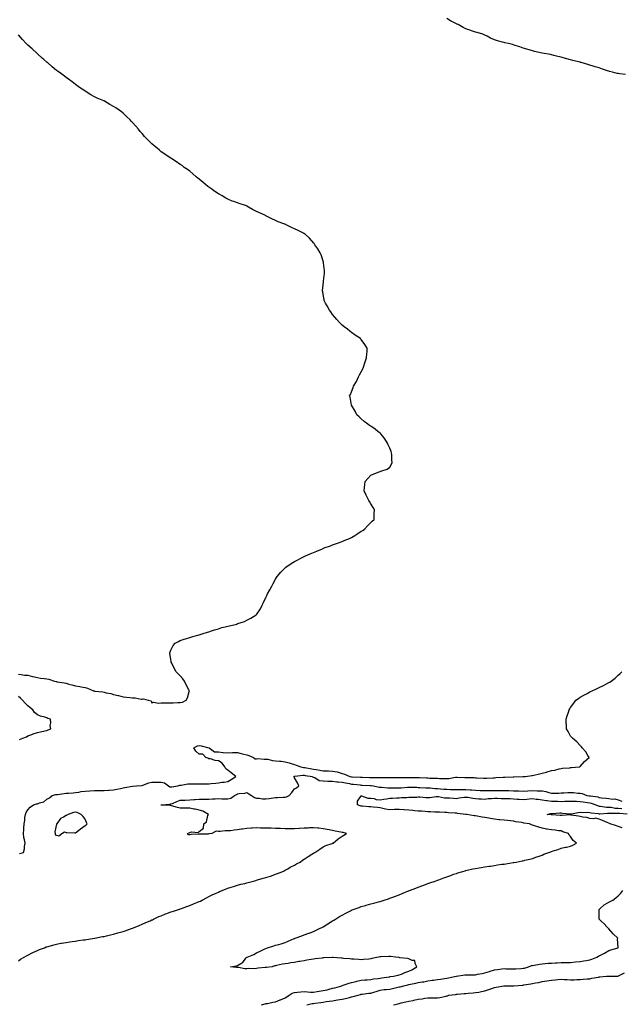
# Model space of a CAD drawing. Units: inches. Extents: x 913043 to 915683, y 7189658 to 7192298.
# Drawn here: x 914419 to 915051, y 7190692 to 7191727 of the extents above; entities that cross this region are included whole.
import ezdxf

# ---------------------------------------------------------------- set-up
doc = ezdxf.new("R2010")
doc.units = ezdxf.units.IN
doc.header["$MEASUREMENT"] = 0
doc.layers.add('Contour_91307189', color=7, linetype='Continuous', true_color=0x670c0c)

msp = doc.modelspace()

# ---------------------------------------------------------------- linework, layer by layer
at = {"layer": 'Contour_91307189'}
for points in [[(915055.5, 7191669.4, 3240), (915049.8, 7191670.2, 3240), (915048, 7191670.4, 3240), (915046.8, 7191670.6, 3240), (915041.8, 7191671.9, 3240), (915038.7, 7191672.6, 3240), (915038, 7191672.8, 3240), (915036.7, 7191673.3, 3240), (915031.3, 7191675.2, 3240), (915028, 7191676.3, 3240), (915023.8, 7191677.6, 3240), (915021.8, 7191678.2, 3240), (915018, 7191679.3, 3240), (915016.1, 7191679.9, 3240), (915009.2, 7191681.9, 3240), (915008.3, 7191682.2, 3240), (915008, 7191682.3, 3240), (915007.6, 7191682.4, 3240), (915000.4, 7191684.2, 3240), (914998, 7191684.9, 3240), (914994, 7191686, 3240), (914992.5, 7191686.3, 3240), (914988, 7191687.7, 3240), (914984.7, 7191688.5, 3240), (914980.3, 7191689.6, 3240), (914978, 7191690.2, 3240), (914976.7, 7191690.6, 3240), (914968, 7191691.9, 3240), (914960, 7191693.8, 3240), (914958, 7191694.4, 3240), (914954.5, 7191695.4, 3240), (914952.1, 7191696, 3240), (914948, 7191697.3, 3240), (914944.5, 7191698.4, 3240), (914939.9, 7191700.1, 3240), (914938, 7191700.7, 3240), (914937.1, 7191701, 3240), (914932.8, 7191701.9, 3240), (914928.9, 7191702.8, 3240), (914928, 7191703.1, 3240), (914926.4, 7191703.6, 3240), (914921, 7191704.8, 3240), (914918, 7191705.9, 3240), (914913.9, 7191707.8, 3240), (914910.4, 7191709.6, 3240), (914908, 7191710.7, 3240), (914907.3, 7191711.2, 3240), (914905.6, 7191711.9, 3240), (914899.7, 7191713.5, 3240), (914898, 7191714, 3240), (914894.8, 7191715.1, 3240), (914892.2, 7191716, 3240), (914888, 7191717.5, 3240), (914885, 7191718.9, 3240), (914879.7, 7191721.9, 3240), (914878.5, 7191722.4, 3240), (914878, 7191722.6, 3240), (914876.6, 7191723.4, 3240), (914871.9, 7191725.8, 3240), (914868, 7191728.3, 3240)], [(914418, 7191039.3, 3241), (914421, 7191039, 3241), (914424.5, 7191038.4, 3241), (914428, 7191038.1, 3241), (914432.9, 7191036.8, 3241), (914433.2, 7191036.7, 3241), (914438, 7191035.7, 3241), (914441.2, 7191035.1, 3241), (914445.2, 7191034.7, 3241), (914448, 7191034.3, 3241), (914450, 7191033.9, 3241), (914456, 7191031.9, 3241), (914457.6, 7191031.5, 3241), (914458, 7191031.5, 3241), (914458.6, 7191031.4, 3241), (914466.2, 7191030.1, 3241), (914468, 7191029.7, 3241), (914471, 7191028.9, 3241), (914474.3, 7191028.2, 3241), (914478, 7191027.1, 3241), (914482.5, 7191026.4, 3241), (914484, 7191025.9, 3241), (914488, 7191025.2, 3241), (914490.7, 7191024.6, 3241), (914497, 7191021.9, 3241), (914497.9, 7191021.7, 3241), (914498, 7191021.7, 3241), (914498.3, 7191021.6, 3241), (914506.8, 7191020.7, 3241), (914508, 7191020.3, 3241), (914510.2, 7191019.7, 3241), (914515.2, 7191019.1, 3241), (914518, 7191018, 3241), (914522.9, 7191017, 3241), (914523.2, 7191017, 3241), (914528, 7191015.5, 3241), (914531.5, 7191015.3, 3241), (914535.3, 7191014.7, 3241), (914538, 7191014.5, 3241), (914540.7, 7191014.6, 3241), (914546.8, 7191013.2, 3241), (914548, 7191013.2, 3241), (914549.4, 7191013.3, 3241), (914554.4, 7191011.9, 3241), (914557.3, 7191011.2, 3241), (914558, 7191009.1, 3241), (914560.1, 7191009.9, 3241), (914564.9, 7191008.8, 3241), (914568, 7191009.2, 3241), (914570.7, 7191009.3, 3241), (914575.3, 7191009.2, 3241), (914578, 7191009.3, 3241), (914580.6, 7191009.3, 3241), (914585.5, 7191009.4, 3241), (914588, 7191009.5, 3241), (914590.2, 7191009.8, 3241), (914594.3, 7191011.9, 3241), (914595.5, 7191014.4, 3241), (914597.3, 7191021.2, 3241), (914597.6, 7191021.9, 3241), (914597.1, 7191022.9, 3241), (914594.3, 7191028.2, 3241), (914592.5, 7191031.9, 3241), (914590.6, 7191034.5, 3241), (914588, 7191037.6, 3241), (914585.7, 7191039.6, 3241), (914583.6, 7191041.9, 3241), (914581.6, 7191045.5, 3241), (914579.1, 7191050.9, 3241), (914578.6, 7191051.9, 3241), (914578.5, 7191052.4, 3241), (914578, 7191055, 3241), (914577.1, 7191060.9, 3241), (914576.9, 7191061.9, 3241), (914577.3, 7191062.7, 3241), (914578, 7191064.5, 3241), (914580.6, 7191069.3, 3241), (914582.6, 7191071.9, 3241), (914586.2, 7191073.8, 3241), (914588, 7191074.7, 3241), (914592.2, 7191076.1, 3241), (914593.4, 7191076.5, 3241), (914598, 7191077.9, 3241), (914601.1, 7191078.9, 3241), (914606.3, 7191080.2, 3241), (914608, 7191080.7, 3241), (914609, 7191081, 3241), (914612, 7191081.9, 3241), (914616.6, 7191083.3, 3241), (914618, 7191083.8, 3241), (914620.8, 7191084.7, 3241), (914624, 7191086, 3241), (914628, 7191087.1, 3241), (914631.7, 7191088.2, 3241), (914635.2, 7191089.1, 3241), (914638, 7191089.9, 3241), (914639.7, 7191090.2, 3241), (914647.3, 7191091.9, 3241), (914647.9, 7191092.1, 3241), (914648, 7191092.2, 3241), (914648.5, 7191092.4, 3241), (914655.3, 7191094.7, 3241), (914658, 7191096.1, 3241), (914662, 7191098, 3241), (914667.7, 7191101.6, 3241), (914668, 7191101.8, 3241), (914668.1, 7191101.8, 3241), (914668.2, 7191101.9, 3241), (914668.5, 7191102.4, 3241), (914672.1, 7191107.8, 3241), (914674.1, 7191111.9, 3241), (914675.5, 7191114.5, 3241), (914678, 7191120, 3241), (914678.6, 7191121.3, 3241), (914678.9, 7191121.9, 3241), (914679.7, 7191123.6, 3241), (914682, 7191128, 3241), (914684, 7191131.9, 3241), (914685.4, 7191134.6, 3241), (914688, 7191139.1, 3241), (914689.1, 7191140.9, 3241), (914689.7, 7191141.9, 3241), (914693.5, 7191146.4, 3241), (914698, 7191151.2, 3241), (914698.4, 7191151.5, 3241), (914698.9, 7191151.9, 3241), (914704.5, 7191155.5, 3241), (914708, 7191157.6, 3241), (914710.8, 7191159.2, 3241), (914716, 7191161.9, 3241), (914717.4, 7191162.6, 3241), (914718, 7191162.9, 3241), (914719.7, 7191163.6, 3241), (914724.3, 7191165.7, 3241), (914728, 7191167.2, 3241), (914731.3, 7191168.7, 3241), (914737.3, 7191171.1, 3241), (914738, 7191171.5, 3241), (914738.4, 7191171.6, 3241), (914739.2, 7191171.9, 3241), (914745.7, 7191174.2, 3241), (914748, 7191175.1, 3241), (914753, 7191176.9, 3241), (914758, 7191178.8, 3241), (914760.3, 7191179.7, 3241), (914765.9, 7191181.9, 3241), (914767.3, 7191182.7, 3241), (914768, 7191183.1, 3241), (914771.2, 7191185.1, 3241), (914773.5, 7191186.5, 3241), (914778, 7191189.5, 3241), (914779.6, 7191190.4, 3241), (914782, 7191191.9, 3241), (914784.8, 7191195.2, 3241), (914788, 7191198.7, 3241), (914789.7, 7191200.2, 3241), (914791.6, 7191201.9, 3241), (914791.8, 7191205.6, 3241), (914791.8, 7191208.2, 3241), (914792, 7191211.9, 3241), (914790.5, 7191214.4, 3241), (914788, 7191218.2, 3241), (914786.7, 7191220.6, 3241), (914785.9, 7191221.9, 3241), (914784.1, 7191225.9, 3241), (914783.4, 7191227.3, 3241), (914781.1, 7191231.9, 3241), (914781.4, 7191235.3, 3241), (914781.7, 7191238.2, 3241), (914782.3, 7191241.9, 3241), (914784.9, 7191245, 3241), (914788, 7191248.3, 3241), (914790.5, 7191249.4, 3241), (914797, 7191251.9, 3241), (914797.8, 7191252.2, 3241), (914798, 7191252.3, 3241), (914798.7, 7191252.6, 3241), (914805.2, 7191254.8, 3241), (914808, 7191256.9, 3241), (914809.9, 7191260, 3241), (914810.5, 7191261.9, 3241), (914810.3, 7191264.2, 3241), (914810.2, 7191269.8, 3241), (914810, 7191271.9, 3241), (914809.4, 7191273.3, 3241), (914808, 7191276.8, 3241), (914806.4, 7191280.3, 3241), (914805.8, 7191281.9, 3241), (914802.7, 7191286.5, 3241), (914800.3, 7191289.7, 3241), (914798.6, 7191291.9, 3241), (914798.3, 7191292.2, 3241), (914798, 7191292.4, 3241), (914795.5, 7191294.4, 3241), (914792.8, 7191296.7, 3241), (914788, 7191299.8, 3241), (914786.8, 7191300.7, 3241), (914784.9, 7191301.9, 3241), (914781.2, 7191305, 3241), (914778, 7191307.6, 3241), (914775.8, 7191309.7, 3241), (914773.5, 7191311.9, 3241), (914771.8, 7191315.7, 3241), (914768, 7191321.9, 3241), (914766.4, 7191330.3, 3241), (914765.8, 7191331.9, 3241), (914766.7, 7191333.3, 3241), (914768, 7191336.1, 3241), (914769.6, 7191340.4, 3241), (914770, 7191341.9, 3241), (914773, 7191346.9, 3241), (914775.3, 7191351.9, 3241), (914776.3, 7191353.7, 3241), (914778, 7191356.9, 3241), (914779.7, 7191360.3, 3241), (914780.4, 7191361.9, 3241), (914781.6, 7191365.5, 3241), (914782.3, 7191367.6, 3241), (914783.7, 7191371.9, 3241), (914783.9, 7191376, 3241), (914784.2, 7191378.1, 3241), (914784.4, 7191381.9, 3241), (914781.9, 7191385.8, 3241), (914778, 7191391.1, 3241), (914777.7, 7191391.5, 3241), (914777.3, 7191391.9, 3241), (914771.8, 7191395.7, 3241), (914768, 7191398.4, 3241), (914766, 7191399.9, 3241), (914763.6, 7191401.9, 3241), (914760.3, 7191404.2, 3241), (914758, 7191406.1, 3241), (914755.1, 7191409, 3241), (914752.6, 7191411.9, 3241), (914750.4, 7191414.3, 3241), (914748, 7191417.3, 3241), (914746.1, 7191420, 3241), (914744.9, 7191421.9, 3241), (914742.4, 7191426.2, 3241), (914740.7, 7191429.3, 3241), (914739.2, 7191431.9, 3241), (914739, 7191432.9, 3241), (914738, 7191438.2, 3241), (914737.6, 7191441.4, 3241), (914737.5, 7191441.9, 3241), (914737.5, 7191442.4, 3241), (914738, 7191448.3, 3241), (914738.4, 7191451.6, 3241), (914738.4, 7191451.9, 3241), (914738.4, 7191452.3, 3241), (914739.4, 7191460.6, 3241), (914739.5, 7191461.9, 3241), (914739.4, 7191463.3, 3241), (914738.4, 7191471.6, 3241), (914738.4, 7191471.9, 3241), (914738.3, 7191472.2, 3241), (914738, 7191473.2, 3241), (914736, 7191479.8, 3241), (914735, 7191481.9, 3241), (914732.4, 7191486.2, 3241), (914729.5, 7191490.5, 3241), (914728.5, 7191491.9, 3241), (914728.3, 7191492.2, 3241), (914723.6, 7191497.4, 3241), (914718.7, 7191501.9, 3241), (914718.3, 7191502.2, 3241), (914718, 7191502.3, 3241), (914717.3, 7191502.7, 3241), (914711.7, 7191505.6, 3241), (914708, 7191507.2, 3241), (914704.9, 7191508.8, 3241), (914698.6, 7191511.9, 3241), (914698.2, 7191512.1, 3241), (914698, 7191512.1, 3241), (914697.7, 7191512.3, 3241), (914690.9, 7191514.8, 3241), (914688, 7191516, 3241), (914684, 7191517.9, 3241), (914680, 7191519.9, 3241), (914678, 7191520.9, 3241), (914677.4, 7191521.2, 3241), (914676.1, 7191521.9, 3241), (914670.4, 7191524.3, 3241), (914668, 7191525.6, 3241), (914663.8, 7191527.7, 3241), (914659.8, 7191530.2, 3241), (914658, 7191531.2, 3241), (914657.5, 7191531.4, 3241), (914656.4, 7191531.9, 3241), (914650, 7191533.9, 3241), (914648, 7191534.5, 3241), (914644.1, 7191535.9, 3241), (914642.5, 7191536.4, 3241), (914638, 7191538.3, 3241), (914635.7, 7191539.6, 3241), (914631.9, 7191541.9, 3241), (914629.4, 7191543.2, 3241), (914628, 7191544, 3241), (914623.4, 7191547.3, 3241), (914621.2, 7191548.8, 3241), (914618, 7191551, 3241), (914617.5, 7191551.4, 3241), (914616.8, 7191551.9, 3241), (914612.1, 7191556, 3241), (914608, 7191559.5, 3241), (914606.6, 7191560.5, 3241), (914604.6, 7191561.9, 3241), (914601.2, 7191565.1, 3241), (914598, 7191567.8, 3241), (914595.7, 7191569.5, 3241), (914592.2, 7191571.9, 3241), (914589.9, 7191573.8, 3241), (914588, 7191575, 3241), (914583.9, 7191577.7, 3241), (914579.1, 7191580.8, 3241), (914578, 7191581.5, 3241), (914577.8, 7191581.7, 3241), (914577.5, 7191581.9, 3241), (914571.9, 7191585.8, 3241), (914568, 7191588.3, 3241), (914566.1, 7191589.9, 3241), (914563.7, 7191591.9, 3241), (914560.6, 7191594.5, 3241), (914558, 7191596.6, 3241), (914555.4, 7191599.3, 3241), (914552.9, 7191601.9, 3241), (914550.5, 7191604.4, 3241), (914548, 7191607.3, 3241), (914545.8, 7191609.7, 3241), (914544.1, 7191611.9, 3241), (914541.2, 7191615.1, 3241), (914538, 7191619, 3241), (914536.6, 7191620.5, 3241), (914535.5, 7191621.9, 3241), (914531.6, 7191625.5, 3241), (914528, 7191628.8, 3241), (914526.3, 7191630.1, 3241), (914524, 7191631.9, 3241), (914520.5, 7191634.3, 3241), (914518, 7191636, 3241), (914514.2, 7191638.1, 3241), (914508.5, 7191641.5, 3241), (914508, 7191641.7, 3241), (914507.9, 7191641.8, 3241), (914507.6, 7191641.9, 3241), (914500.7, 7191644.6, 3241), (914498, 7191646, 3241), (914494.2, 7191648.1, 3241), (914488.2, 7191651.9, 3241), (914488.1, 7191652, 3241), (914488, 7191652, 3241), (914487.7, 7191652.3, 3241), (914482.1, 7191655.9, 3241), (914478, 7191659, 3241), (914476.4, 7191660.3, 3241), (914474.4, 7191661.9, 3241), (914470.7, 7191664.5, 3241), (914468, 7191666.3, 3241), (914464.9, 7191668.8, 3241), (914460.9, 7191671.9, 3241), (914459.2, 7191673.1, 3241), (914458, 7191673.8, 3241), (914453.6, 7191677.5, 3241), (914448.5, 7191681.9, 3241), (914448.3, 7191682.1, 3241), (914448, 7191682.3, 3241), (914444.8, 7191685.1, 3241), (914442.9, 7191686.8, 3241), (914438, 7191691.2, 3241), (914437.7, 7191691.5, 3241), (914437.3, 7191691.9, 3241), (914432.4, 7191696.3, 3241), (914428, 7191700.2, 3241), (914427.2, 7191701, 3241), (914426.2, 7191701.9, 3241), (914422.3, 7191706.2, 3241), (914418, 7191711, 3241)], [(914419, 7190851, 3240), (914423.2, 7190851.9, 3240), (914424.3, 7190855.6, 3240), (914424.4, 7190858.3, 3240), (914425.2, 7190861.9, 3240), (914424.5, 7190865.4, 3240), (914423.8, 7190867.7, 3240), (914423.2, 7190871.9, 3240), (914423.8, 7190876.2, 3240), (914423.7, 7190877.6, 3240), (914424.2, 7190881.9, 3240), (914424.6, 7190885.4, 3240), (914424.9, 7190888.8, 3240), (914425.3, 7190891.9, 3240), (914426.1, 7190893.8, 3240), (914428, 7190896.9, 3240), (914430.5, 7190899.5, 3240), (914434, 7190901.9, 3240), (914437.1, 7190902.9, 3240), (914438, 7190903.2, 3240), (914440.3, 7190904.1, 3240), (914444.7, 7190905.3, 3240), (914448, 7190907.9, 3240), (914450.6, 7190909.4, 3240), (914453.3, 7190911.9, 3240), (914457.3, 7190912.7, 3240), (914458, 7190912.8, 3240), (914459, 7190912.9, 3240), (914466, 7190914, 3240), (914468, 7190914.2, 3240), (914470.6, 7190914.4, 3240), (914475.4, 7190914.6, 3240), (914478, 7190914.8, 3240), (914481.5, 7190915.4, 3240), (914484.1, 7190915.9, 3240), (914488, 7190916.5, 3240), (914492.9, 7190916.7, 3240), (914493.2, 7190916.8, 3240), (914498, 7190917, 3240), (914503, 7190917, 3240), (914503.1, 7190916.9, 3240), (914508, 7190916.9, 3240), (914512.7, 7190917.3, 3240), (914513.5, 7190917.3, 3240), (914518, 7190917.8, 3240), (914521.5, 7190918.5, 3240), (914525.4, 7190919.3, 3240), (914528, 7190919.8, 3240), (914529.9, 7190920.1, 3240), (914537.7, 7190921.6, 3240), (914538, 7190921.6, 3240), (914538.3, 7190921.7, 3240), (914541.9, 7190921.9, 3240), (914547.7, 7190922.3, 3240), (914548, 7190922.3, 3240), (914548.6, 7190922.5, 3240), (914555, 7190925, 3240), (914558, 7190925.9, 3240), (914561.9, 7190925.8, 3240), (914563.9, 7190926, 3240), (914568, 7190926, 3240), (914571.3, 7190925.2, 3240), (914575.6, 7190921.9, 3240), (914577.1, 7190921, 3240), (914578, 7190920.8, 3240), (914579, 7190921, 3240), (914585.6, 7190921.9, 3240), (914587.4, 7190922.6, 3240), (914588, 7190922.7, 3240), (914588.8, 7190922.7, 3240), (914595.9, 7190924.1, 3240), (914598, 7190924.1, 3240), (914600, 7190923.9, 3240), (914605.9, 7190924, 3240), (914608, 7190923.9, 3240), (914610.1, 7190924, 3240), (914616, 7190924, 3240), (914618, 7190924.1, 3240), (914620.5, 7190924.4, 3240), (914625.3, 7190924.7, 3240), (914628, 7190925.1, 3240), (914631.8, 7190925.7, 3240), (914634.1, 7190925.9, 3240), (914638, 7190926.6, 3240), (914641.3, 7190928.6, 3240), (914646.5, 7190931.9, 3240), (914641.6, 7190935.5, 3240), (914638, 7190938.5, 3240), (914636, 7190939.9, 3240), (914634.8, 7190941.9, 3240), (914632, 7190945.9, 3240), (914628, 7190948.3, 3240), (914624.8, 7190948.7, 3240), (914619.8, 7190950.2, 3240), (914618, 7190950.5, 3240), (914617, 7190950.9, 3240), (914614.7, 7190951.9, 3240), (914611.6, 7190955.4, 3240), (914608, 7190955.1, 3240), (914604.5, 7190958.3, 3240), (914602.1, 7190961.9, 3240), (914606, 7190964, 3240), (914608, 7190964.4, 3240), (914610.1, 7190964, 3240), (914618, 7190962, 3240), (914618, 7190962, 3240), (914618.1, 7190961.9, 3240), (914618.3, 7190961.9, 3240), (914623.9, 7190957.8, 3240), (914628, 7190957.8, 3240), (914632.8, 7190957.1, 3240), (914633.1, 7190957, 3240), (914638, 7190956.7, 3240), (914643, 7190956.9, 3240), (914643.1, 7190956.9, 3240), (914648, 7190957, 3240), (914652.1, 7190956, 3240), (914654.7, 7190955.3, 3240), (914658, 7190954.4, 3240), (914660.1, 7190954, 3240), (914665, 7190951.9, 3240), (914666.7, 7190950.5, 3240), (914668, 7190950.4, 3240), (914669.4, 7190950.6, 3240), (914676.1, 7190950, 3240), (914678, 7190950.1, 3240), (914680.1, 7190949.9, 3240), (914684.8, 7190948.6, 3240), (914688, 7190948.3, 3240), (914692.1, 7190947.9, 3240), (914694, 7190947.9, 3240), (914698, 7190947.2, 3240), (914702.4, 7190946.3, 3240), (914704.6, 7190945.3, 3240), (914708, 7190944.3, 3240), (914709.9, 7190943.7, 3240), (914714.7, 7190941.9, 3240), (914717.5, 7190941.3, 3240), (914718, 7190941.3, 3240), (914718.8, 7190941.2, 3240), (914726.1, 7190939.9, 3240), (914728, 7190939.6, 3240), (914730.9, 7190939.1, 3240), (914734.6, 7190938.5, 3240), (914738, 7190937.7, 3240), (914742.4, 7190937.6, 3240), (914743.7, 7190937.6, 3240), (914748, 7190937.4, 3240), (914752.9, 7190936.7, 3240), (914753.7, 7190936.3, 3240), (914758, 7190935.1, 3240), (914760.5, 7190934.3, 3240), (914766, 7190931.9, 3240), (914767.8, 7190931.6, 3240), (914768, 7190931.6, 3240), (914768.4, 7190931.6, 3240), (914777.3, 7190931.2, 3240), (914778, 7190931.1, 3240), (914778.9, 7190931.1, 3240), (914786.9, 7190930.8, 3240), (914788, 7190930.7, 3240), (914789.3, 7190930.6, 3240), (914796.9, 7190930.8, 3240), (914798, 7190930.7, 3240), (914799.3, 7190930.7, 3240), (914807.1, 7190930.9, 3240), (914808, 7190930.9, 3240), (914809.1, 7190930.9, 3240), (914817, 7190930.9, 3240), (914818, 7190930.9, 3240), (914819, 7190930.9, 3240), (914827, 7190930.8, 3240), (914828, 7190930.9, 3240), (914829.1, 7190930.9, 3240), (914837, 7190930.9, 3240), (914838, 7190930.9, 3240), (914839.1, 7190930.8, 3240), (914846.6, 7190930.5, 3240), (914848, 7190930.4, 3240), (914849.8, 7190930.2, 3240), (914856.2, 7190930.1, 3240), (914858, 7190929.9, 3240), (914860.2, 7190929.8, 3240), (914865.8, 7190929.7, 3240), (914868, 7190929.6, 3240), (914870.2, 7190929.8, 3240), (914877.1, 7190931, 3240), (914878, 7190931.1, 3240), (914878.9, 7190931, 3240), (914887, 7190930.8, 3240), (914888, 7190930.7, 3240), (914889.3, 7190930.7, 3240), (914896.7, 7190930.6, 3240), (914898, 7190930.5, 3240), (914899.5, 7190930.4, 3240), (914906.3, 7190930.2, 3240), (914908, 7190930.1, 3240), (914909.8, 7190930.2, 3240), (914916.6, 7190930.4, 3240), (914918, 7190930.5, 3240), (914919.4, 7190930.6, 3240), (914927.2, 7190931, 3240), (914928, 7190931.1, 3240), (914928.9, 7190931.1, 3240), (914937.6, 7190931.4, 3240), (914938, 7190931.4, 3240), (914938.5, 7190931.5, 3240), (914947.9, 7190931.7, 3240), (914948, 7190931.7, 3240), (914948.2, 7190931.7, 3240), (914950.6, 7190931.9, 3240), (914957.2, 7190932.8, 3240), (914958, 7190932.9, 3240), (914959.4, 7190933.2, 3240), (914965.4, 7190934.6, 3240), (914968, 7190935.4, 3240), (914972.7, 7190936.5, 3240), (914973.3, 7190936.6, 3240), (914978, 7190938, 3240), (914981.4, 7190938.6, 3240), (914985.9, 7190939.8, 3240), (914988, 7190940.2, 3240), (914989.5, 7190940.5, 3240), (914997.1, 7190941, 3240), (914998, 7190941.1, 3240), (914998.8, 7190941.2, 3240), (915007.3, 7190941.9, 3240), (915007.8, 7190942.1, 3240), (915008, 7190942.2, 3240), (915012.5, 7190947.4, 3240), (915017.3, 7190951.9, 3240), (915016.1, 7190953.9, 3240), (915014, 7190957.8, 3240), (915010.1, 7190961.9, 3240), (915009.3, 7190963.1, 3240), (915008, 7190964.3, 3240), (915004.4, 7190968.3, 3240), (915000.1, 7190971.9, 3240), (914999.1, 7190972.9, 3240), (914998, 7190974.1, 3240), (914995.3, 7190979.1, 3240), (914993.6, 7190981.9, 3240), (914993.5, 7190986.5, 3240), (914993.4, 7190987.3, 3240), (914993.4, 7190991.9, 3240), (914994.5, 7190995.5, 3240), (914995.7, 7190999.5, 3240), (914996.4, 7191001.9, 3240), (914997.1, 7191002.9, 3240), (914998, 7191004.4, 3240), (915001.2, 7191008.8, 3240), (915003.5, 7191011.9, 3240), (915006.1, 7191013.8, 3240), (915008, 7191015, 3240), (915012.4, 7191017.5, 3240), (915015.2, 7191019, 3240), (915018, 7191020.6, 3240), (915018.9, 7191021.1, 3240), (915020.5, 7191021.9, 3240), (915025.8, 7191024.2, 3240), (915028, 7191025.2, 3240), (915032.5, 7191027.5, 3240), (915034.8, 7191028.7, 3240), (915038, 7191030.4, 3240), (915039, 7191030.9, 3240), (915040.5, 7191031.9, 3240), (915044.8, 7191035.1, 3240), (915048, 7191038.1, 3240), (915050, 7191040, 3240), (915051.6, 7191041.9, 3240)], [(914419.3, 7190970.6, 3241), (914422.6, 7190971.9, 3241), (914426.4, 7190973.6, 3241), (914428, 7190974.4, 3241), (914432, 7190975.8, 3241), (914433.5, 7190976.5, 3241), (914438, 7190978, 3241), (914441.1, 7190978.8, 3241), (914445.8, 7190979.7, 3241), (914448, 7190980.2, 3241), (914449.3, 7190980.7, 3241), (914451.9, 7190981.9, 3241), (914451.5, 7190985.4, 3241), (914451.9, 7190988.1, 3241), (914451.6, 7190991.9, 3241), (914448.8, 7190992.7, 3241), (914448, 7190993.3, 3241), (914445.9, 7190994.1, 3241), (914441.2, 7190995.1, 3241), (914438, 7190996.7, 3241), (914435, 7190998.9, 3241), (914433.1, 7191001.9, 3241), (914430.2, 7191004.1, 3241), (914428, 7191006.1, 3241), (914425, 7191008.8, 3241), (914422.2, 7191011.9, 3241), (914420.2, 7191014, 3241), (914418, 7191015.7, 3241)], [(914418, 7190738.2, 3239), (914420.3, 7190739.7, 3239), (914424.2, 7190741.9, 3239), (914426.6, 7190743.4, 3239), (914428, 7190744.1, 3239), (914432.6, 7190746.5, 3239), (914433.2, 7190746.8, 3239), (914438, 7190749.1, 3239), (914440, 7190750, 3239), (914445.3, 7190751.9, 3239), (914447.3, 7190752.7, 3239), (914448, 7190752.9, 3239), (914449.4, 7190753.3, 3239), (914455.1, 7190754.9, 3239), (914458, 7190755.6, 3239), (914462.6, 7190756.5, 3239), (914463.4, 7190756.6, 3239), (914468, 7190757.5, 3239), (914471.9, 7190758.1, 3239), (914474.5, 7190758.4, 3239), (914478, 7190758.9, 3239), (914480.7, 7190759.3, 3239), (914486.2, 7190760.1, 3239), (914488, 7190760.3, 3239), (914489.4, 7190760.5, 3239), (914498, 7190761.9, 3239), (914498, 7190761.9, 3239), (914498.1, 7190761.9, 3239), (914498.3, 7190761.9, 3239), (914506.5, 7190763.5, 3239), (914508, 7190763.8, 3239), (914510.5, 7190764.4, 3239), (914514.6, 7190765.3, 3239), (914518, 7190766.1, 3239), (914522.6, 7190767.4, 3239), (914523.9, 7190767.8, 3239), (914528, 7190768.9, 3239), (914530.2, 7190769.7, 3239), (914536.7, 7190771.9, 3239), (914537.7, 7190772.3, 3239), (914538, 7190772.4, 3239), (914538.8, 7190772.7, 3239), (914544.8, 7190775.2, 3239), (914548, 7190776.5, 3239), (914551.7, 7190778.2, 3239), (914556.3, 7190780.2, 3239), (914558, 7190781, 3239), (914558.7, 7190781.3, 3239), (914560, 7190781.9, 3239), (914565.5, 7190784.5, 3239), (914568, 7190785.5, 3239), (914572.6, 7190787.4, 3239), (914574, 7190787.9, 3239), (914578, 7190789.4, 3239), (914579.9, 7190790, 3239), (914586, 7190791.9, 3239), (914587.5, 7190792.5, 3239), (914588, 7190792.7, 3239), (914589.2, 7190793.1, 3239), (914594.9, 7190795.1, 3239), (914598, 7190796.3, 3239), (914602, 7190797.9, 3239), (914605.5, 7190799.4, 3239), (914608, 7190800.4, 3239), (914609.1, 7190800.9, 3239), (914611.1, 7190801.9, 3239), (914615.6, 7190804.4, 3239), (914618, 7190805.6, 3239), (914622.3, 7190807.7, 3239), (914625, 7190808.9, 3239), (914628, 7190810.3, 3239), (914629.2, 7190810.8, 3239), (914632, 7190811.9, 3239), (914636.3, 7190813.7, 3239), (914638, 7190814.3, 3239), (914641.5, 7190815.4, 3239), (914643.8, 7190816.2, 3239), (914648, 7190817.5, 3239), (914651.5, 7190818.5, 3239), (914655.7, 7190819.5, 3239), (914658, 7190820.2, 3239), (914659.4, 7190820.5, 3239), (914665, 7190821.9, 3239), (914667.4, 7190822.6, 3239), (914668, 7190822.8, 3239), (914669.2, 7190823.1, 3239), (914675.2, 7190824.8, 3239), (914678, 7190825.7, 3239), (914682.7, 7190827.2, 3239), (914683.7, 7190827.5, 3239), (914688, 7190829, 3239), (914690.2, 7190829.8, 3239), (914695.6, 7190831.9, 3239), (914697.2, 7190832.7, 3239), (914698, 7190833.2, 3239), (914700.9, 7190834.8, 3239), (914703.6, 7190836.4, 3239), (914708, 7190838.7, 3239), (914710.1, 7190839.9, 3239), (914713.9, 7190841.9, 3239), (914716.3, 7190843.7, 3239), (914718, 7190844.8, 3239), (914722.2, 7190847.7, 3239), (914726.1, 7190850, 3239), (914728, 7190851.2, 3239), (914728.5, 7190851.5, 3239), (914729.4, 7190851.9, 3239), (914734.5, 7190855.5, 3239), (914738, 7190857.7, 3239), (914740.8, 7190859.1, 3239), (914747.6, 7190861.5, 3239), (914748, 7190861.7, 3239), (914748.2, 7190861.7, 3239), (914748.7, 7190861.9, 3239), (914753.7, 7190866.3, 3239), (914758, 7190869, 3239), (914759.7, 7190870.3, 3239), (914762.6, 7190871.9, 3239), (914759.1, 7190873, 3239), (914758, 7190873.1, 3239), (914756.6, 7190873.3, 3239), (914750.6, 7190874.5, 3239), (914748, 7190874.9, 3239), (914744.3, 7190875.7, 3239), (914742.2, 7190876.1, 3239), (914738, 7190876.9, 3239), (914733.5, 7190877.4, 3239), (914732.6, 7190877.4, 3239), (914728, 7190877.8, 3239), (914723.9, 7190877.8, 3239), (914722.5, 7190877.5, 3239), (914718, 7190877.4, 3239), (914713.3, 7190877.1, 3239), (914712.9, 7190877.1, 3239), (914708, 7190876.8, 3239), (914703.2, 7190876.7, 3239), (914702.9, 7190876.8, 3239), (914698, 7190876.7, 3239), (914693.1, 7190877, 3239), (914693, 7190877, 3239), (914688, 7190877.3, 3239), (914683.5, 7190877.4, 3239), (914682.6, 7190877.4, 3239), (914678, 7190877.5, 3239), (914673.8, 7190877.6, 3239), (914672.3, 7190877.6, 3239), (914668, 7190877.7, 3239), (914663.6, 7190877.5, 3239), (914662.6, 7190877.4, 3239), (914658, 7190877.2, 3239), (914653.5, 7190876.4, 3239), (914652.4, 7190876.3, 3239), (914648, 7190875.6, 3239), (914644.5, 7190875.4, 3239), (914640.9, 7190874.8, 3239), (914638, 7190874.6, 3239), (914635.2, 7190874.8, 3239), (914630, 7190873.9, 3239), (914628, 7190874.1, 3239), (914625.7, 7190874.2, 3239), (914621, 7190871.9, 3239), (914618.5, 7190871.4, 3239), (914618, 7190871.4, 3239), (914617.4, 7190871.3, 3239), (914608.7, 7190871.3, 3239), (914608, 7190871.2, 3239), (914607.2, 7190871.1, 3239), (914599.3, 7190870.7, 3239), (914598, 7190870.4, 3239), (914596.8, 7190870.6, 3239), (914595.7, 7190871.9, 3239), (914597.2, 7190872.7, 3239), (914598, 7190873.1, 3239), (914599.7, 7190873.5, 3239), (914606.9, 7190873.1, 3239), (914608, 7190874.1, 3239), (914612.4, 7190877.6, 3239), (914612.9, 7190881.9, 3239), (914615.7, 7190884.3, 3239), (914617, 7190890.8, 3239), (914617.5, 7190891.9, 3239), (914611.6, 7190895.5, 3239), (914608, 7190896.4, 3239), (914603.5, 7190897.4, 3239), (914602.3, 7190897.6, 3239), (914598, 7190898.5, 3239), (914594.7, 7190898.5, 3239), (914591.4, 7190898.6, 3239), (914588, 7190898.6, 3239), (914585.2, 7190899.1, 3239), (914578.9, 7190901.1, 3239), (914578, 7190901.3, 3239), (914577.4, 7190901.3, 3239), (914568.1, 7190901.8, 3239), (914568, 7190901.8, 3239), (914568, 7190901.9, 3239), (914567.9, 7190901.9, 3239), (914568, 7190902, 3239), (914568, 7190902, 3239), (914568.2, 7190902.1, 3239), (914577.1, 7190902.8, 3239), (914578, 7190902.9, 3239), (914579.7, 7190903.5, 3239), (914584.3, 7190905.6, 3239), (914588, 7190906.8, 3239), (914593, 7190907, 3239), (914593.1, 7190907, 3239), (914598, 7190907.2, 3239), (914602.3, 7190907.7, 3239), (914603.8, 7190907.7, 3239), (914608, 7190908.1, 3239), (914618, 7190908.1, 3239), (914621.7, 7190908.3, 3239), (914624.5, 7190908.4, 3239), (914628, 7190908.6, 3239), (914631.5, 7190908.4, 3239), (914634.5, 7190908.3, 3239), (914638, 7190908.2, 3239), (914641, 7190909, 3239), (914645, 7190911.9, 3239), (914647, 7190913, 3239), (914648, 7190913.4, 3239), (914650, 7190913.9, 3239), (914655.7, 7190914.3, 3239), (914658, 7190915.1, 3239), (914659.9, 7190913.7, 3239), (914662.9, 7190911.9, 3239), (914665.8, 7190909.7, 3239), (914668, 7190909.1, 3239), (914670.8, 7190909.1, 3239), (914674.4, 7190908.3, 3239), (914678, 7190908.3, 3239), (914681.3, 7190908.7, 3239), (914685.5, 7190909.4, 3239), (914688, 7190909.7, 3239), (914690.2, 7190909.8, 3239), (914696.2, 7190910, 3239), (914698, 7190910.1, 3239), (914699.6, 7190910.3, 3239), (914702.4, 7190911.9, 3239), (914705.2, 7190914.8, 3239), (914708, 7190918.9, 3239), (914710.1, 7190919.8, 3239), (914712.5, 7190921.9, 3239), (914711.2, 7190925.1, 3239), (914708, 7190930.5, 3239), (914707.7, 7190931.6, 3239), (914707.2, 7190931.9, 3239), (914707.9, 7190932.1, 3239), (914708, 7190932.1, 3239), (914708.2, 7190932.1, 3239), (914716.8, 7190933.2, 3239), (914718, 7190933.1, 3239), (914719.1, 7190933, 3239), (914726.9, 7190931.9, 3239), (914727.3, 7190931.2, 3239), (914728, 7190931.1, 3239), (914729.2, 7190930.7, 3239), (914733.8, 7190927.7, 3239), (914738, 7190927.3, 3239), (914742.9, 7190927, 3239), (914743.1, 7190927, 3239), (914748, 7190926.8, 3239), (914752.3, 7190926.1, 3239), (914753.7, 7190926.3, 3239), (914758, 7190925.8, 3239), (914761.4, 7190925.2, 3239), (914765.7, 7190924.3, 3239), (914768, 7190923.8, 3239), (914769.8, 7190923.7, 3239), (914777.1, 7190922.9, 3239), (914778, 7190922.8, 3239), (914778.9, 7190922.8, 3239), (914787.5, 7190922.4, 3239), (914788, 7190922.4, 3239), (914788.5, 7190922.4, 3239), (914791.1, 7190921.9, 3239), (914796.8, 7190920.7, 3239), (914798, 7190920.5, 3239), (914799.5, 7190920.5, 3239), (914805.9, 7190919.7, 3239), (914808, 7190919.7, 3239), (914810.3, 7190919.7, 3239), (914816, 7190919.9, 3239), (914818, 7190920, 3239), (914819.9, 7190920, 3239), (914826.6, 7190920.5, 3239), (914828, 7190920.5, 3239), (914829.4, 7190920.5, 3239), (914836.5, 7190920.4, 3239), (914838, 7190920.3, 3239), (914839.7, 7190920.2, 3239), (914846, 7190919.8, 3239), (914848, 7190919.7, 3239), (914850.3, 7190919.7, 3239), (914855.2, 7190919, 3239), (914858, 7190919, 3239), (914861.2, 7190918.7, 3239), (914864.7, 7190918.5, 3239), (914868, 7190918.3, 3239), (914871.8, 7190918.2, 3239), (914874.3, 7190918.2, 3239), (914878, 7190918.1, 3239), (914881.9, 7190918.1, 3239), (914884.1, 7190918, 3239), (914888, 7190918, 3239), (914892.3, 7190917.7, 3239), (914893.8, 7190917.7, 3239), (914898, 7190917.4, 3239), (914902.8, 7190917.2, 3239), (914903.3, 7190917.2, 3239), (914908, 7190917, 3239), (914912.9, 7190917.1, 3239), (914913.2, 7190917.1, 3239), (914918, 7190917.2, 3239), (914922.8, 7190917.1, 3239), (914923.3, 7190917.1, 3239), (914928, 7190917.1, 3239), (914933, 7190917, 3239), (914933.1, 7190917, 3239), (914938, 7190916.8, 3239), (914942.8, 7190916.7, 3239), (914943.3, 7190916.7, 3239), (914948, 7190916.5, 3239), (914952.9, 7190916.8, 3239), (914953.1, 7190916.8, 3239), (914958, 7190917.1, 3239), (914963, 7190916.8, 3239), (914963.1, 7190916.8, 3239), (914968, 7190916.6, 3239), (914972, 7190915.9, 3239), (914975.2, 7190914.8, 3239), (914978, 7190914.1, 3239), (914980.3, 7190914.1, 3239), (914985.6, 7190914.4, 3239), (914988, 7190914.5, 3239), (914990.7, 7190914.6, 3239), (914995, 7190915, 3239), (914998, 7190915.1, 3239), (915001.1, 7190915, 3239), (915005.7, 7190914.3, 3239), (915008, 7190914.2, 3239), (915010, 7190913.9, 3239), (915015.1, 7190911.9, 3239), (915017.6, 7190911.5, 3239), (915018, 7190911.4, 3239), (915018.7, 7190911.3, 3239), (915026.4, 7190910.3, 3239), (915028, 7190909.8, 3239), (915030.4, 7190909.5, 3239), (915035.2, 7190909.1, 3239), (915038, 7190908.7, 3239), (915041.8, 7190908.1, 3239), (915044.4, 7190908.2, 3239), (915048, 7190907.4, 3239), (915051.8, 7190905.7, 3239)], [(914673.2, 7190691.9, 3238), (914677, 7190693, 3238), (914678, 7190693.1, 3238), (914679.5, 7190693.4, 3238), (914685.3, 7190694.7, 3238), (914688, 7190695.1, 3238), (914693, 7190697, 3238), (914693.3, 7190697.1, 3238), (914698, 7190699.3, 3238), (914699.8, 7190700.2, 3238), (914702.4, 7190701.9, 3238), (914705.7, 7190704.2, 3238), (914708, 7190704.9, 3238), (914711.2, 7190705.1, 3238), (914714.5, 7190705.5, 3238), (914718, 7190705.7, 3238), (914721.6, 7190705.5, 3238), (914724.7, 7190705.3, 3238), (914728, 7190705.1, 3238), (914731.9, 7190705.8, 3238), (914733.9, 7190706.1, 3238), (914738, 7190706.8, 3238), (914742.2, 7190707.7, 3238), (914744.5, 7190708.3, 3238), (914748, 7190709.2, 3238), (914750.2, 7190709.8, 3238), (914757.7, 7190711.9, 3238), (914757.9, 7190712, 3238), (914758, 7190712.1, 3238), (914758.2, 7190712.1, 3238), (914765.4, 7190714.6, 3238), (914768, 7190715.2, 3238), (914772.6, 7190716.4, 3238), (914773.3, 7190716.7, 3238), (914778, 7190717.9, 3238), (914781.9, 7190718.1, 3238), (914784.3, 7190718.2, 3238), (914788, 7190718.3, 3238), (914791, 7190719, 3238), (914795.7, 7190719.6, 3238), (914798, 7190720, 3238), (914799.8, 7190720.2, 3238), (914807.5, 7190721.3, 3238), (914808, 7190721.4, 3238), (914808.5, 7190721.5, 3238), (914812.1, 7190721.9, 3238), (914816.9, 7190723, 3238), (914818, 7190723.3, 3238), (914820.3, 7190724.2, 3238), (914824, 7190725.9, 3238), (914828, 7190727.2, 3238), (914831.3, 7190728.7, 3238), (914836.4, 7190731.9, 3238), (914834.6, 7190735.4, 3238), (914834.4, 7190738.3, 3238), (914831.6, 7190738.3, 3238), (914828, 7190740.1, 3238), (914826.6, 7190740.5, 3238), (914818.6, 7190741.4, 3238), (914818, 7190741.5, 3238), (914817.7, 7190741.6, 3238), (914814.1, 7190741.9, 3238), (914808.8, 7190742.7, 3238), (914808, 7190742.8, 3238), (914807.2, 7190742.8, 3238), (914798.5, 7190742.3, 3238), (914798, 7190742.3, 3238), (914797.7, 7190742.3, 3238), (914796.1, 7190741.9, 3238), (914789.3, 7190740.7, 3238), (914788, 7190740.2, 3238), (914786.1, 7190740, 3238), (914780.5, 7190739.5, 3238), (914778, 7190739.2, 3238), (914775.6, 7190739.5, 3238), (914770.2, 7190739.8, 3238), (914768, 7190739.9, 3238), (914766.2, 7190740.1, 3238), (914759.3, 7190740.7, 3238), (914758, 7190740.8, 3238), (914757, 7190740.9, 3238), (914748.5, 7190741.5, 3238), (914748, 7190741.5, 3238), (914747.7, 7190741.5, 3238), (914738.8, 7190741.1, 3238), (914738, 7190741.1, 3238), (914737.2, 7190741, 3238), (914729.8, 7190740.2, 3238), (914728, 7190740, 3238), (914725.6, 7190739.5, 3238), (914721.1, 7190738.9, 3238), (914718, 7190738.2, 3238), (914713.6, 7190737.4, 3238), (914712.6, 7190737.3, 3238), (914708, 7190736.4, 3238), (914704, 7190736, 3238), (914701.5, 7190735.4, 3238), (914698, 7190734.9, 3238), (914695.3, 7190734.7, 3238), (914689.2, 7190733.1, 3238), (914688, 7190732.9, 3238), (914687.1, 7190732.9, 3238), (914684.6, 7190731.9, 3238), (914678.7, 7190731.2, 3238), (914678, 7190731.1, 3238), (914677, 7190730.9, 3238), (914669.7, 7190730.3, 3238), (914668, 7190729.9, 3238), (914665.9, 7190729.8, 3238), (914660.1, 7190729.9, 3238), (914658, 7190729.8, 3238), (914655.9, 7190729.8, 3238), (914649, 7190731, 3238), (914648, 7190731, 3238), (914647, 7190730.9, 3238), (914640.8, 7190731.9, 3238), (914647.1, 7190732.9, 3238), (914648, 7190733.3, 3238), (914651.6, 7190735.4, 3238), (914653.6, 7190736.3, 3238), (914656.9, 7190740.8, 3238), (914657.8, 7190741.9, 3238), (914658, 7190742, 3238), (914658, 7190742, 3238), (914658.3, 7190742.1, 3238), (914665.1, 7190744.9, 3238), (914668, 7190746.5, 3238), (914671.9, 7190748.1, 3238), (914676.7, 7190750.6, 3238), (914678, 7190751.2, 3238), (914678.6, 7190751.4, 3238), (914679.7, 7190751.9, 3238), (914686.2, 7190753.8, 3238), (914688, 7190754.4, 3238), (914691.6, 7190755.4, 3238), (914693.9, 7190756.1, 3238), (914698, 7190757.5, 3238), (914701.2, 7190758.8, 3238), (914707.5, 7190761.4, 3238), (914708, 7190761.6, 3238), (914708.3, 7190761.7, 3238), (914708.8, 7190761.9, 3238), (914715.6, 7190764.4, 3238), (914718, 7190765.3, 3238), (914722.9, 7190767.1, 3238), (914723.3, 7190767.2, 3238), (914728, 7190769, 3238), (914730.1, 7190769.9, 3238), (914734.3, 7190771.9, 3238), (914736.8, 7190773.2, 3238), (914738, 7190773.9, 3238), (914743, 7190776.9, 3238), (914743.1, 7190776.9, 3238), (914748, 7190780, 3238), (914749.2, 7190780.7, 3238), (914751.1, 7190781.9, 3238), (914755.4, 7190784.5, 3238), (914758, 7190786.1, 3238), (914761.9, 7190788.1, 3238), (914766.7, 7190790.6, 3238), (914768, 7190791.3, 3238), (914768.5, 7190791.5, 3238), (914769.7, 7190791.9, 3238), (914775.8, 7190794.2, 3238), (914778, 7190795, 3238), (914782.4, 7190796.2, 3238), (914783.4, 7190796.5, 3238), (914788, 7190797.9, 3238), (914791.2, 7190798.7, 3238), (914796.3, 7190800.1, 3238), (914798, 7190800.6, 3238), (914799.1, 7190800.9, 3238), (914802.2, 7190801.9, 3238), (914806.6, 7190803.4, 3238), (914808, 7190803.9, 3238), (914811.2, 7190805, 3238), (914813.9, 7190806, 3238), (914818, 7190807.6, 3238), (914821.2, 7190808.8, 3238), (914827.6, 7190811.5, 3238), (914828, 7190811.7, 3238), (914828.2, 7190811.7, 3238), (914828.7, 7190811.9, 3238), (914835.4, 7190814.5, 3238), (914838, 7190815.6, 3238), (914842.7, 7190817.2, 3238), (914843.7, 7190817.6, 3238), (914848, 7190819.2, 3238), (914850.1, 7190819.9, 3238), (914855.8, 7190821.9, 3238), (914857.4, 7190822.5, 3238), (914858, 7190822.8, 3238), (914859.4, 7190823.2, 3238), (914864.8, 7190825.2, 3238), (914868, 7190826.5, 3238), (914872.1, 7190827.9, 3238), (914875.1, 7190829, 3238), (914878, 7190830, 3238), (914879.5, 7190830.4, 3238), (914884.6, 7190831.9, 3238), (914887.3, 7190832.7, 3238), (914888, 7190832.9, 3238), (914889.3, 7190833.2, 3238), (914895.4, 7190834.6, 3238), (914898, 7190835.1, 3238), (914901.9, 7190835.8, 3238), (914903.9, 7190836.1, 3238), (914908, 7190836.8, 3238), (914912.5, 7190837.5, 3238), (914913.8, 7190837.7, 3238), (914918, 7190838.3, 3238), (914921.2, 7190838.8, 3238), (914925.6, 7190839.5, 3238), (914928, 7190839.8, 3238), (914929.9, 7190840.1, 3238), (914937.5, 7190841.3, 3238), (914938, 7190841.4, 3238), (914938.5, 7190841.5, 3238), (914940.8, 7190841.9, 3238), (914947, 7190843, 3238), (914948, 7190843.2, 3238), (914949.8, 7190843.7, 3238), (914955, 7190845, 3238), (914958, 7190845.7, 3238), (914962.6, 7190847.3, 3238), (914963.9, 7190847.8, 3238), (914968, 7190849.2, 3238), (914970, 7190850, 3238), (914975.1, 7190851.9, 3238), (914977.3, 7190852.7, 3238), (914978, 7190852.9, 3238), (914979.6, 7190853.5, 3238), (914984.8, 7190855.2, 3238), (914988, 7190856.3, 3238), (914992.6, 7190857.4, 3238), (914993.7, 7190857.6, 3238), (914998, 7190858.6, 3238), (915000.4, 7190859.6, 3238), (915004.3, 7190861.9, 3238), (915000.7, 7190864.6, 3238), (914998, 7190868.7, 3238), (914996.4, 7190870.3, 3238), (914995.9, 7190871.9, 3238), (914989.9, 7190873.8, 3238), (914988, 7190874.7, 3238), (914985.2, 7190874.8, 3238), (914981.6, 7190875.5, 3238), (914978, 7190875.6, 3238), (914973.5, 7190876.5, 3238), (914972.8, 7190876.6, 3238), (914968, 7190877.6, 3238), (914964.5, 7190878.4, 3238), (914959.9, 7190880, 3238), (914958, 7190880.6, 3238), (914957, 7190880.9, 3238), (914954.8, 7190881.9, 3238), (914948.9, 7190882.8, 3238), (914948, 7190883, 3238), (914946.6, 7190883.3, 3238), (914940.3, 7190884.2, 3238), (914938, 7190884.8, 3238), (914934.8, 7190885.2, 3238), (914931.6, 7190885.4, 3238), (914928, 7190885.8, 3238), (914923.7, 7190886.3, 3238), (914922.5, 7190886.4, 3238), (914918, 7190886.9, 3238), (914913.7, 7190887.5, 3238), (914912, 7190888, 3238), (914908, 7190888.7, 3238), (914905.2, 7190889.1, 3238), (914899.9, 7190890.1, 3238), (914898, 7190890.4, 3238), (914896.7, 7190890.6, 3238), (914889.1, 7190891.9, 3238), (914888.2, 7190892, 3238), (914888, 7190892, 3238), (914887.9, 7190892, 3238), (914879.2, 7190893, 3238), (914878, 7190893.2, 3238), (914876.7, 7190893.2, 3238), (914869.8, 7190893.6, 3238), (914868, 7190893.8, 3238), (914866, 7190893.9, 3238), (914860.3, 7190894.2, 3238), (914858, 7190894.4, 3238), (914855.5, 7190894.4, 3238), (914850.8, 7190894.6, 3238), (914848, 7190894.6, 3238), (914845.1, 7190894.9, 3238), (914841.3, 7190895.2, 3238), (914838, 7190895.5, 3238), (914834.2, 7190895.8, 3238), (914832.1, 7190895.9, 3238), (914828, 7190896.3, 3238), (914823.3, 7190896.6, 3238), (914822.8, 7190896.7, 3238), (914818, 7190897.1, 3238), (914813.1, 7190897, 3238), (914813, 7190897, 3238), (914808, 7190896.8, 3238), (914803.7, 7190897.6, 3238), (914802, 7190897.9, 3238), (914798, 7190898.7, 3238), (914795.3, 7190899.1, 3238), (914790.6, 7190899.4, 3238), (914788, 7190899.8, 3238), (914786, 7190899.8, 3238), (914779.3, 7190900.6, 3238), (914778, 7190900.7, 3238), (914776.9, 7190900.8, 3238), (914774.2, 7190901.9, 3238), (914774.3, 7190905.7, 3238), (914778, 7190911.6, 3238), (914778.4, 7190911.6, 3238), (914785.1, 7190909, 3238), (914788, 7190909.1, 3238), (914791.5, 7190908.5, 3238), (914793.7, 7190907.6, 3238), (914798, 7190907.1, 3238), (914801.9, 7190908.1, 3238), (914804.5, 7190908.3, 3238), (914808, 7190909, 3238), (914810.9, 7190909, 3238), (914815.6, 7190909.5, 3238), (914818, 7190909.5, 3238), (914820.2, 7190909.7, 3238), (914825.9, 7190909.8, 3238), (914828, 7190910, 3238), (914829.9, 7190910.1, 3238), (914836.3, 7190910.2, 3238), (914838, 7190910.3, 3238), (914839.7, 7190910.3, 3238), (914845.8, 7190909.7, 3238), (914848, 7190909.7, 3238), (914850.2, 7190909.8, 3238), (914856.8, 7190910.6, 3238), (914858, 7190910.7, 3238), (914859.3, 7190910.7, 3238), (914865.6, 7190909.5, 3238), (914868, 7190909.5, 3238), (914870.6, 7190909.4, 3238), (914875, 7190908.9, 3238), (914878, 7190908.8, 3238), (914880.8, 7190909.2, 3238), (914886.1, 7190910, 3238), (914888, 7190910.2, 3238), (914890.1, 7190909.9, 3238), (914895.1, 7190909, 3238), (914898, 7190908.6, 3238), (914901.5, 7190908.4, 3238), (914904.3, 7190908.2, 3238), (914908, 7190908.1, 3238), (914911.4, 7190908.5, 3238), (914914.8, 7190908.7, 3238), (914918, 7190909, 3238), (914921, 7190909, 3238), (914925, 7190908.8, 3238), (914928, 7190908.8, 3238), (914931.3, 7190908.7, 3238), (914934.6, 7190908.5, 3238), (914938, 7190908.4, 3238), (914941.9, 7190908.1, 3238), (914944, 7190907.9, 3238), (914948, 7190907.5, 3238), (914952.1, 7190907.9, 3238), (914954.3, 7190908.2, 3238), (914958, 7190908.5, 3238), (914961.9, 7190908, 3238), (914963.9, 7190907.8, 3238), (914968, 7190907.3, 3238), (914972.7, 7190906.6, 3238), (914973.4, 7190906.5, 3238), (914978, 7190905.9, 3238), (914982, 7190905.8, 3238), (914984.3, 7190905.7, 3238), (914988, 7190905.6, 3238), (914991.9, 7190905.7, 3238), (914994.2, 7190905.8, 3238), (914998, 7190905.9, 3238), (915001.9, 7190905.7, 3238), (915004.2, 7190905.8, 3238), (915008, 7190905.6, 3238), (915011.2, 7190905.1, 3238), (915015.6, 7190904.4, 3238), (915018, 7190904, 3238), (915019.7, 7190903.6, 3238), (915024.3, 7190901.9, 3238), (915027, 7190900.8, 3238), (915028, 7190900.6, 3238), (915029.4, 7190900.5, 3238), (915035.8, 7190899.6, 3238), (915038, 7190899.6, 3238), (915040.6, 7190899.4, 3238), (915044.8, 7190898.6, 3238), (915048, 7190898.4, 3238), (915051.8, 7190898.2, 3238)], [(915052, 7190877.9, 3237), (915048, 7190879.2, 3237), (915046, 7190879.9, 3237), (915039.4, 7190881.9, 3237), (915038.7, 7190882.5, 3237), (915038, 7190882.8, 3237), (915036.5, 7190883.4, 3237), (915031.6, 7190885.5, 3237), (915028, 7190887, 3237), (915024, 7190887.9, 3237), (915022.5, 7190887.4, 3237), (915018, 7190887.8, 3237), (915014.9, 7190888.8, 3237), (915010.9, 7190889.1, 3237), (915008, 7190889.7, 3237), (915006.2, 7190890, 3237), (914998.7, 7190891.3, 3237), (914998, 7190891.4, 3237), (914997.6, 7190891.5, 3237), (914989.1, 7190890.8, 3237), (914988, 7190890.9, 3237), (914987, 7190890.9, 3237), (914978.6, 7190891.4, 3237), (914978, 7190891.4, 3237), (914977.6, 7190891.4, 3237), (914973.4, 7190891.9, 3237), (914977.2, 7190892.8, 3237), (914978, 7190892.8, 3237), (914978.9, 7190892.8, 3237), (914986.5, 7190893.5, 3237), (914988, 7190893.5, 3237), (914989.5, 7190893.4, 3237), (914997.4, 7190892.6, 3237), (914998, 7190892.6, 3237), (914998.8, 7190892.7, 3237), (915005.9, 7190894, 3237), (915008, 7190894.2, 3237), (915010.1, 7190894, 3237), (915015.7, 7190894.3, 3237), (915018, 7190894.1, 3237), (915019.7, 7190893.6, 3237), (915027, 7190892.9, 3237), (915028, 7190892.7, 3237), (915028.8, 7190892.7, 3237), (915036.8, 7190893.2, 3237), (915038, 7190893.1, 3237), (915039.2, 7190893.1, 3237), (915046.7, 7190893.3, 3237), (915048, 7190893.2, 3237), (915049.2, 7190893.1, 3237), (915057.2, 7190892.7, 3237)], [(914721, 7190691.9, 3237), (914726.7, 7190693.3, 3237), (914728, 7190693.3, 3237), (914729.7, 7190693.6, 3237), (914735.6, 7190694.4, 3237), (914738, 7190694.7, 3237), (914741.3, 7190695.2, 3237), (914744.4, 7190695.6, 3237), (914748, 7190696.1, 3237), (914753, 7190697, 3237), (914753.1, 7190697, 3237), (914758, 7190697.9, 3237), (914761.4, 7190698.6, 3237), (914765.8, 7190699.7, 3237), (914768, 7190700.2, 3237), (914769.5, 7190700.5, 3237), (914774.7, 7190701.9, 3237), (914777.3, 7190702.7, 3237), (914778, 7190702.9, 3237), (914779.1, 7190703, 3237), (914785.9, 7190704, 3237), (914788, 7190704.2, 3237), (914791.3, 7190705.2, 3237), (914793.9, 7190706, 3237), (914798, 7190707.2, 3237), (914802.2, 7190707.8, 3237), (914804.1, 7190707.9, 3237), (914808, 7190708.4, 3237), (914811, 7190709, 3237), (914816.5, 7190710.4, 3237), (914818, 7190710.7, 3237), (914819.1, 7190710.8, 3237), (914822.9, 7190711.9, 3237), (914827, 7190713, 3237), (914828, 7190713.2, 3237), (914829.7, 7190713.6, 3237), (914835.3, 7190714.7, 3237), (914838, 7190715.2, 3237), (914842.1, 7190715.9, 3237), (914843.8, 7190716.1, 3237), (914848, 7190717, 3237), (914852.4, 7190717.6, 3237), (914854, 7190717.8, 3237), (914858, 7190718.4, 3237), (914861.2, 7190718.8, 3237), (914865.6, 7190719.5, 3237), (914868, 7190719.8, 3237), (914869.8, 7190720.2, 3237), (914877.8, 7190721.9, 3237), (914878, 7190722, 3237), (914878, 7190722, 3237), (914878.1, 7190722, 3237), (914886.8, 7190723.2, 3237), (914888, 7190723.3, 3237), (914889.5, 7190723.4, 3237), (914896.5, 7190723.4, 3237), (914898, 7190723.5, 3237), (914900, 7190723.9, 3237), (914905.1, 7190724.9, 3237), (914908, 7190725.5, 3237), (914912.9, 7190727, 3237), (914913.3, 7190727.1, 3237), (914918, 7190728.7, 3237), (914921, 7190729, 3237), (914925.7, 7190729.6, 3237), (914928, 7190729.9, 3237), (914930.2, 7190729.8, 3237), (914935.7, 7190729.6, 3237), (914938, 7190729.5, 3237), (914940.3, 7190729.7, 3237), (914946.2, 7190730, 3237), (914948, 7190730.2, 3237), (914949.4, 7190730.5, 3237), (914953.9, 7190731.9, 3237), (914956.9, 7190733, 3237), (914958, 7190733.3, 3237), (914959.7, 7190733.5, 3237), (914965.4, 7190734.6, 3237), (914968, 7190735, 3237), (914971.3, 7190735.2, 3237), (914974.5, 7190735.5, 3237), (914978, 7190735.7, 3237), (914982, 7190735.9, 3237), (914984, 7190735.9, 3237), (914988, 7190736.2, 3237), (914992.4, 7190736.3, 3237), (914993.6, 7190736.3, 3237), (914998, 7190736.5, 3237), (915003, 7190736.9, 3237), (915003.1, 7190736.9, 3237), (915008, 7190737.3, 3237), (915012, 7190738, 3237), (915014.6, 7190738.5, 3237), (915018, 7190739.1, 3237), (915020.2, 7190739.8, 3237), (915025.4, 7190741.9, 3237), (915027.1, 7190742.9, 3237), (915028, 7190743.5, 3237), (915031.4, 7190745.2, 3237), (915033.6, 7190746.3, 3237), (915038, 7190749, 3237), (915040.3, 7190749.7, 3237), (915047.9, 7190751.9, 3237), (915047.9, 7190752, 3237), (915047.2, 7190761.1, 3237), (915047.4, 7190761.9, 3237), (915042.7, 7190766.6, 3237), (915038, 7190771.7, 3237), (915038, 7190771.8, 3237), (915037.9, 7190771.9, 3237), (915036.1, 7190773.9, 3237), (915033.2, 7190777.1, 3237), (915030.1, 7190779.9, 3237), (915028, 7190781.7, 3237), (915028, 7190781.8, 3237), (915027.9, 7190781.9, 3237), (915027.9, 7190782.1, 3237), (915028, 7190791.9, 3237), (915028, 7190791.9, 3237), (915028, 7190792, 3237), (915029.5, 7190793.4, 3237), (915033.1, 7190796.8, 3237), (915038, 7190799.8, 3237), (915039.5, 7190800.5, 3237), (915042.2, 7190801.9, 3237), (915045.6, 7190804.4, 3237), (915048, 7190806.5, 3237), (915050.6, 7190809.3, 3237), (915052.8, 7190811.9, 3237)], [(914812.1, 7190691.9, 3236), (914816.9, 7190693, 3236), (914818, 7190693.4, 3236), (914819.9, 7190693.8, 3236), (914824.9, 7190695, 3236), (914828, 7190695.6, 3236), (914832.6, 7190696.5, 3236), (914833.4, 7190696.6, 3236), (914838, 7190697.7, 3236), (914841.9, 7190698.1, 3236), (914844.9, 7190698.8, 3236), (914848, 7190699.2, 3236), (914850.8, 7190699.1, 3236), (914855.4, 7190699.2, 3236), (914858, 7190699.2, 3236), (914860.5, 7190699.4, 3236), (914867.2, 7190701.1, 3236), (914868, 7190701.2, 3236), (914868.6, 7190701.4, 3236), (914870.2, 7190701.9, 3236), (914877.2, 7190702.8, 3236), (914878, 7190702.9, 3236), (914879.2, 7190703.1, 3236), (914886.2, 7190703.7, 3236), (914888, 7190703.9, 3236), (914890.2, 7190704.1, 3236), (914895.5, 7190704.5, 3236), (914898, 7190704.7, 3236), (914901.4, 7190705.3, 3236), (914904.3, 7190705.7, 3236), (914908, 7190706.4, 3236), (914912.2, 7190707.8, 3236), (914915.2, 7190709.1, 3236), (914918, 7190710.1, 3236), (914919.6, 7190710.4, 3236), (914927.9, 7190711.8, 3236), (914928, 7190711.8, 3236), (914928.1, 7190711.8, 3236), (914938, 7190711.9, 3236), (914938, 7190711.9, 3236), (914938.1, 7190711.9, 3236), (914938.5, 7190711.9, 3236), (914947.5, 7190712.5, 3236), (914948, 7190712.5, 3236), (914948.8, 7190712.7, 3236), (914956.1, 7190713.9, 3236), (914958, 7190714.4, 3236), (914961.1, 7190715, 3236), (914964.5, 7190715.4, 3236), (914968, 7190716.2, 3236), (914973, 7190716.9, 3236), (914973.1, 7190716.9, 3236), (914978, 7190717.7, 3236), (914981.9, 7190718.1, 3236), (914984.6, 7190718.4, 3236), (914988, 7190718.9, 3236), (914991.3, 7190718.6, 3236), (914994.4, 7190718.3, 3236), (914998, 7190718.1, 3236), (915001.8, 7190718.1, 3236), (915004.6, 7190718.5, 3236), (915008, 7190718.6, 3236), (915011.2, 7190718.8, 3236), (915015.2, 7190719.1, 3236), (915018, 7190719.3, 3236), (915020.3, 7190719.7, 3236), (915027.1, 7190721, 3236), (915028, 7190721.2, 3236), (915028.8, 7190721.2, 3236), (915035.5, 7190721.9, 3236), (915037.9, 7190722.1, 3236), (915038, 7190722.1, 3236), (915038.3, 7190722.1, 3236), (915047.9, 7190722.1, 3236), (915048, 7190722.1, 3236), (915048.4, 7190722.3, 3236), (915054.4, 7190725.6, 3236)]]:
    msp.add_polyline3d(points, dxfattribs=at)
msp.add_polyline3d([(914458, 7190870.1, 3240), (914460.3, 7190869.6, 3240), (914463.5, 7190871.9, 3240), (914466.4, 7190873.5, 3240), (914468, 7190873, 3240), (914469, 7190872.8, 3240), (914477.3, 7190872.7, 3240), (914478, 7190872.6, 3240), (914481.3, 7190875.2, 3240), (914483.2, 7190876.7, 3240), (914488, 7190880.2, 3240), (914489.1, 7190880.9, 3240), (914490.4, 7190881.9, 3240), (914489.7, 7190883.6, 3240), (914488, 7190886.8, 3240), (914486.1, 7190889.9, 3240), (914484, 7190891.9, 3240), (914479.9, 7190893.8, 3240), (914478, 7190894.3, 3240), (914475.8, 7190894.1, 3240), (914470.3, 7190891.9, 3240), (914468.8, 7190891.2, 3240), (914468, 7190890.8, 3240), (914465.3, 7190889.2, 3240), (914462.2, 7190887.8, 3240), (914458.2, 7190882.1, 3240), (914458.1, 7190881.9, 3240), (914458.1, 7190881.9, 3240), (914458, 7190881.7, 3240), (914456.3, 7190873.7, 3240), (914456.5, 7190871.9, 3240), (914456.7, 7190870.6, 3240)], close=True, dxfattribs=at)

doc.saveas('drawing.dxf')
